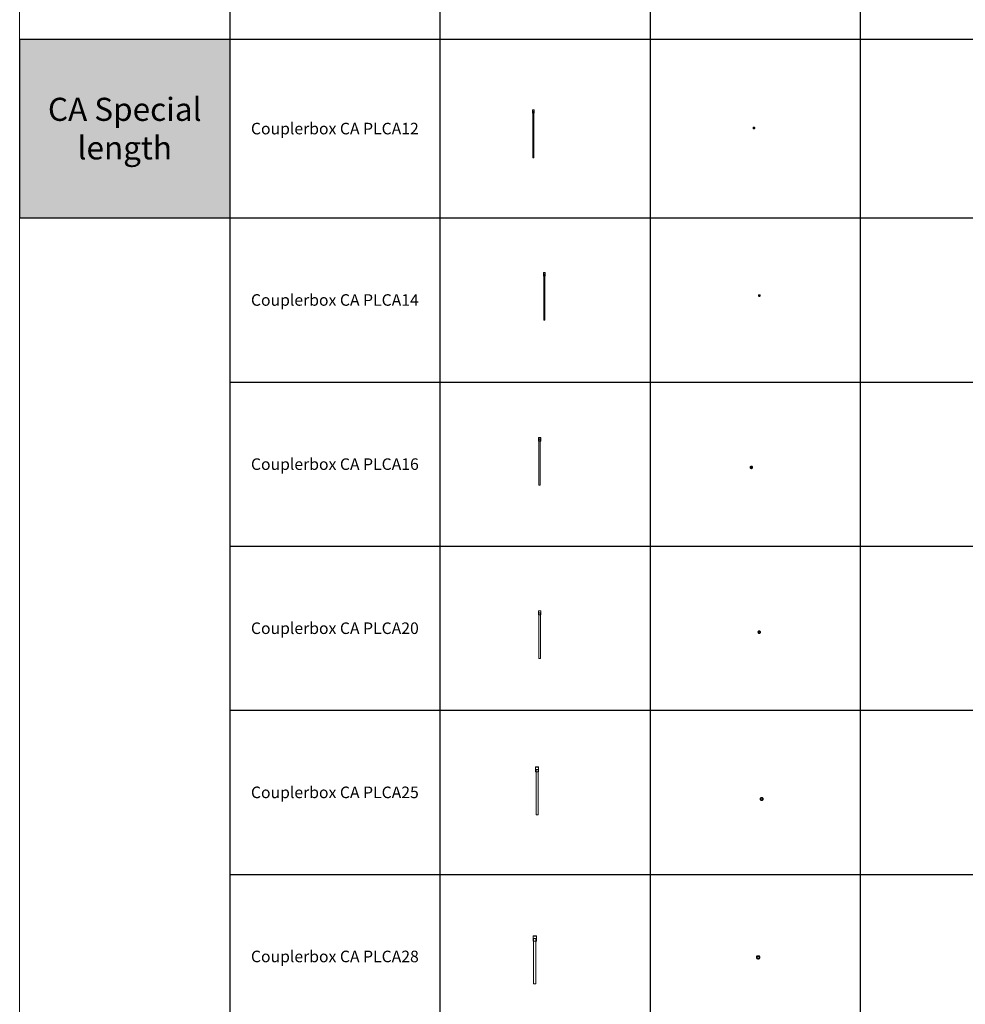
# Model space of a CAD drawing. Units: millimetres. Extents: x 8294 to 32840, y -30793 to 125005.
# Drawn here: x 8294 to 20567, y 88874 to 101656 of the extents above; entities that cross this region are included whole.
import ezdxf

# ---------------------------------------------------------------- set-up
doc = ezdxf.new("R2010")
doc.units = ezdxf.units.MM
doc.layers.add('PLAKA', color=5, linetype='Continuous', lineweight=18)
doc.styles.get("Standard").update_dxf_attribs({"font": 'arial.ttf'})

# ---------------------------------------------------------------- blocks, each defined once
blk = doc.blocks.new('*T1')
at = {"color": 0, "linetype": 'ByBlock', "lineweight": -2, "transparency": 16777216}
for p, q in [((2727, 0), (24545, 0)), ((2727, 0), (2727, -96796)), ((24545, 0), (24545, -96796)), ((2727, -3012), (24545, -3012)), ((5455, -3012), (5455, -96796)), ((8182, -3012), (8182, -96796)), ((10909, -3012), (10909, -96796)), ((13636, -3012), (13636, -96796)), ((16364, -3012), (16364, -96796)), ((19091, -3012), (19091, -96796)), ((21818, -3012), (21818, -96796)), ((0, -4215), (24545, -4215)), ((0, -4215), (0, -7446)), ((0, -7446), (24545, -7446)), ((2727, -10677), (24545, -10677)), ((2727, -13909), (24545, -13909)), ((2727, -17140), (24545, -17140)), ((2727, -20371), (24545, -20371)), ((0, -23603), (24545, -23603)), ((0, -23603), (0, -25923)), ((0, -25923), (24545, -25923)), ((2727, -28054), (24545, -28054)), ((2727, -30184), (24545, -30184)), ((2727, -32315), (24545, -32315)), ((2727, -34445), (24545, -34445)), ((2727, -36576), (24545, -36576)), ((2727, -38706), (24545, -38706)), ((0, -40837), (0, -42967)), ((2727, -40837), (24545, -40837)), ((0, -42967), (24545, -42967)), ((2727, -45098), (24545, -45098)), ((2727, -47228), (24545, -47228)), ((2727, -49359), (24545, -49359)), ((2727, -51489), (24545, -51489)), ((2727, -53620), (24545, -53620)), ((0, -55750), (0, -57881)), ((2727, -55750), (24545, -55750)), ((2727, -57881), (24545, -57881)), ((2727, -60011), (24545, -60011)), ((2727, -62142), (24545, -62142)), ((2727, -64272), (24545, -64272)), ((2727, -66403), (24545, -66403)), ((0, -68533), (0, -70664)), ((2727, -68533), (24545, -68533)), ((2727, -70664), (24545, -70664)), ((2727, -72794), (24545, -72794)), ((2727, -74925), (24545, -74925)), ((2727, -77055), (24545, -77055)), ((2727, -79186), (24545, -79186)), ((0, -81316), (0, -83447)), ((2727, -81316), (24545, -81316)), ((0, -83447), (24545, -83447)), ((2727, -85577), (24545, -85577)), ((2727, -87708), (24545, -87708)), ((2727, -89838), (24545, -89838)), ((2727, -92268), (24545, -92268)), ((2727, -96796), (24545, -96796)), ((0, -98926), (24545, -98926)), ((0, -98926), (0, -101057)), ((2727, -98926), (2727, -155798)), ((5455, -98926), (5455, -154595)), ((8182, -98926), (8182, -154595)), ((10909, -98926), (10909, -154595)), ((13636, -98926), (13636, -154595)), ((16364, -98926), (16364, -154595)), ((19091, -98926), (19091, -154595)), ((21818, -98926), (21818, -154595)), ((24545, -98926), (24545, -155798)), ((0, -101057), (24545, -101057)), ((2727, -103187), (24545, -103187)), ((2727, -105318), (24545, -105318)), ((2727, -107448), (24545, -107448)), ((2727, -109579), (24545, -109579)), ((2727, -111709), (24545, -111709)), ((2727, -113840), (24545, -113840)), ((2727, -115970), (24545, -115970)), ((2727, -118101), (24545, -118101)), ((2727, -120231), (24545, -120231)), ((2727, -122362), (24545, -122362)), ((2727, -124492), (24545, -124492)), ((2727, -126623), (24545, -126623)), ((2727, -128753), (24545, -128753)), ((2727, -130884), (24545, -130884)), ((2727, -133014), (24545, -133014)), ((2727, -135145), (24545, -135145)), ((2727, -137275), (24545, -137275)), ((2727, -139406), (24545, -139406)), ((2727, -141536), (24545, -141536)), ((2727, -143667), (24545, -143667)), ((2727, -145797), (24545, -145797)), ((2727, -147928), (24545, -147928)), ((2727, -150058), (24545, -150058)), ((0, -152189), (24545, -152189)), ((0, -152189), (0, -155798)), ((0, -153392), (24545, -153392)), ((0, -154595), (24545, -154595)), ((0, -155798), (24545, -155798))]:
    blk.add_line(p, q, dxfattribs=at)
at = {"color": 169, "transparency": 16777216}
for points in [[(2727, 0), (2727, -3012), (24545, 0), (24545, -3012)], [(0, -4215), (0, -7446), (2727, -4215), (2727, -7446)], [(0, -23603), (0, -25923), (2727, -23603), (2727, -25923)], [(0, -40837), (0, -42967), (2727, -40837), (2727, -42967)], [(0, -55750), (0, -57881), (2727, -55750), (2727, -57881)], [(0, -68533), (0, -70664), (2727, -68533), (2727, -70664)], [(0, -81316), (0, -83447), (2727, -81316), (2727, -83447)], [(0, -98926), (0, -101057), (2727, -98926), (2727, -101057)], [(0, -154595), (0, -155798), (2727, -154595), (2727, -155798)], [(2727, -154595), (2727, -155798), (24545, -154595), (24545, -155798)]]:
    blk.add_solid(points, dxfattribs=at)
at = {"layer": 'Defpoints', "color": 8, "linetype": 'ByBlock', "lineweight": 0, "transparency": 16777216}
for p, q in [((0, 0), (2727, 0)), ((0, 0), (0, -4215)), ((0, -7446), (0, -23603)), ((0, -25923), (0, -40837)), ((0, -40837), (2727, -40837)), ((0, -42967), (0, -55750)), ((0, -55750), (2727, -55750)), ((0, -57881), (2727, -57881)), ((0, -57881), (0, -68533)), ((0, -68533), (2727, -68533)), ((0, -70664), (2727, -70664)), ((0, -70664), (0, -81316)), ((0, -81316), (2727, -81316)), ((0, -83447), (0, -98926)), ((2727, -96796), (2727, -98926)), ((24545, -96796), (24545, -98926)), ((0, -101057), (0, -152189))]:
    blk.add_line(p, q, dxfattribs=at)
at = {"color": 0, "transparency": 16777216, "attachment_point": 5}
for s, insert, char_height, width in [('{\\fArial|b1|i0|c0|p34;PLAKA Couplerbox FAMILY}', (13636, -1506), 700, 21815.18), ('{\\fISOCPEUR|b0|i0|c0|p34;Systems}', (4091, -3613), 200, 2724.27), ('{\\fISOCPEUR|b0|i0|c0|p34;Side view}', (6818, -3613), 200, 2724.27), ('{\\fISOCPEUR|b0|i0|c0|p34;Top view}', (9545, -3613), 200, 2724.27), ('{\\fISOCPEUR|b0|i0|c0|p34;Front view}', (12273, -3613), 200, 2724.27), ('{\\fISOCPEUR|b0|i0|c0|p34;3D}', (15000, -3613), 200, 2724.27), ('{\\fISOCPEUR|b0|i0|c0|p34;Top view with box}', (17727, -3613), 200, 2724.27), ('{\\fISOCPEUR|b0|i0|c0|p34;3D with box}', (20455, -3613), 200, 2724.27), ('{\\fCalibri|b0|i0|c0|p34;Last edited on:}', (23182, -3613), 200, 2724.27), ('{\\fISOCTEUR|b0|i0|c0|p49;CA for multibox}', (1364, -5830), 300, 2724.27), ('{\\fISOCTEUR|b0|i0|c0|p49;\\C256;\\c16777215;Couplerbox CA PLCA12060}', (4091, -5830), 150, 2724.27), ('{\\fCalibri|b0|i0|c0|p34;July 2019}', (23182, -5830), 150, 2724.27), ('{\\fISOCTEUR|b0|i0|c0|p49;\\C256;\\c16777215;Couplerbox CA PLCA16080}', (4091, -9062), 150, 2724.27), ('{\\fCalibri|b0|i0|c0|p34;July 2019}', (23182, -9062), 150, 2724.27), ('{\\fISOCTEUR|b0|i0|c0|p49;\\C256;\\c16777215;Couplerbox CA PLCA20100}', (4091, -12293), 150, 2724.27), ('{\\fCalibri|b0|i0|c0|p34;July 2019}', (23182, -12293), 150, 2724.27), ('{\\fISOCTEUR|b0|i0|c0|p49;\\C256;\\c16777215;Couplerbox CA PLCA25125}', (4091, -15524), 150, 2724.27), ('{\\fCalibri|b0|i0|c0|p34;July 2019}', (23182, -15524), 150, 2724.27), ('{\\fISOCTEUR|b0|i0|c0|p49;\\C256;\\c16777215;Couplerbox CA PLCA32200}', (4091, -18756), 150, 2724.27), ('{\\fCalibri|b0|i0|c0|p34;July 2019}', (23182, -18756), 150, 2724.27), ('{\\fISOCTEUR|b0|i0|c0|p49;\\C256;\\c16777215;Couplerbox CA PLCA40400}', (4091, -21987), 150, 2724.27), ('{\\fCalibri|b0|i0|c0|p34;July 2019}', (23182, -21987), 150, 2724.27), ('{\\fISOCTEUR|b0|i0|c0|p49;CA Special length}', (1364, -24763), 300, 2724.27), ('{\\fISOCTEUR|b0|i0|c0|p49;\\C256;\\c16777215;Couplerbox CA PLCA12}', (4091, -24763), 150, 2724.27), ('{\\fCalibri|b0|i0|c0|p34;July 2019}', (23182, -24763), 150, 2724.27), ('{\\fISOCTEUR|b0|i0|c0|p49;\\C256;\\c16777215;Couplerbox CA PLCA14}', (4091, -26988), 150, 2724.27), ('{\\fCalibri|b0|i0|c0|p34;July 2019}', (23182, -26988), 150, 2724.27), ('{\\fISOCTEUR|b0|i0|c0|p49;\\C256;\\c16777215;Couplerbox CA PLCA16}', (4091, -29119), 150, 2724.27), ('{\\fCalibri|b0|i0|c0|p34;July 2019}', (23182, -29119), 150, 2724.27), ('{\\fISOCTEUR|b0|i0|c0|p49;\\C256;\\c16777215;Couplerbox CA PLCA20}', (4091, -31249), 150, 2724.27), ('{\\fCalibri|b0|i0|c0|p34;July 2019}', (23182, -31249), 150, 2724.27), ('{\\fISOCTEUR|b0|i0|c0|p49;\\C256;\\c16777215;Couplerbox CA PLCA25}', (4091, -33380), 150, 2724.27), ('{\\fCalibri|b0|i0|c0|p34;July 2019}', (23182, -33380), 150, 2724.27), ('{\\fISOCTEUR|b0|i0|c0|p49;\\C256;\\c16777215;Couplerbox CA PLCA28}', (4091, -35510), 150, 2724.27), ('{\\fCalibri|b0|i0|c0|p34;July 2019}', (23182, -35510), 150, 2724.27), ('{\\fISOCTEUR|b0|i0|c0|p49;\\C256;\\c16777215;Couplerbox CA PLCA32}', (4091, -37641), 150, 2724.27), ('{\\fCalibri|b0|i0|c0|p34;July 2019}', (23182, -37641), 150, 2724.27), ('{\\fISOCTEUR|b0|i0|c0|p49;\\C256;\\c16777215;Couplerbox CA PLCA40}', (4091, -39771), 150, 2724.27), ('{\\fCalibri|b0|i0|c0|p34;July 2019}', (23182, -39771), 150, 2724.27), ('{\\fISOCTEUR|b0|i0|c0|p49;CAC Standard}', (1364, -41902), 300, 2724.27), ('{\\fISOCTEUR|b0|i0|c0|p49;\\C256;\\c16777215;Couplerbox CAC PLCAC12}', (4091, -41902), 150, 2724.27), ('{\\fCalibri|b0|i0|c0|p34;July 2019}', (23182, -41902), 150, 2724.27), ('{\\fISOCTEUR|b0|i0|c0|p49;\\C256;\\c16777215;Couplerbox CAC PLCAC14}', (4091, -44032), 150, 2724.27), ('{\\fCalibri|b0|i0|c0|p34;July 2019}', (23182, -44032), 150, 2724.27), ('{\\fISOCTEUR|b0|i0|c0|p49;\\C256;\\c16777215;Couplerbox CAC PLCAC16}', (4091, -46163), 150, 2724.27), ('{\\fCalibri|b0|i0|c0|p34;July 2019}', (23182, -46163), 150, 2724.27), ('{\\fISOCTEUR|b0|i0|c0|p49;\\C256;\\c16777215;Couplerbox CAC PLCAC20}', (4091, -48293), 150, 2724.27), ('{\\fCalibri|b0|i0|c0|p34;July 2019}', (23182, -48293), 150, 2724.27), ('{\\fISOCTEUR|b0|i0|c0|p49;\\C256;\\c16777215;Couplerbox CAC PLCAC25}', (4091, -50424), 150, 2724.27), ('{\\fCalibri|b0|i0|c0|p34;July 2019}', (23182, -50424), 150, 2724.27), ('{\\fISOCTEUR|b0|i0|c0|p49;\\C256;\\c16777215;Couplerbox CAC PLCAC32}', (4091, -52554), 150, 2724.27), ('{\\fCalibri|b0|i0|c0|p34;July 2019}', (23182, -52554), 150, 2724.27), ('{\\fISOCTEUR|b0|i0|c0|p49;\\C256;\\c16777215;Couplerbox CAC PLCAC40}', (4091, -54685), 150, 2724.27), ('{\\fCalibri|b0|i0|c0|p34;July 2019}', (23182, -54685), 150, 2724.27), ('{\\fISOCTEUR|b0|i0|c0|p49;CAF}', (1364, -56815), 450, 2724.27), ('{\\fISOCTEUR|b0|i0|c0|p49;\\C256;\\c16777215;Couplerbox CAF PLCAF12}', (4091, -56815), 150, 2724.27), ('{\\fCalibri|b0|i0|c0|p34;July 2019}', (23182, -56815), 150, 2724.27), ('{\\fISOCTEUR|b0|i0|c0|p49;\\C256;\\c16777215;Couplerbox CAF PLCAF16}', (4091, -58946), 150, 2724.27), ('{\\fCalibri|b0|i0|c0|p34;July 2019}', (23182, -58946), 150, 2724.27), ('{\\fISOCTEUR|b0|i0|c0|p49;\\C256;\\c16777215;Couplerbox CAF PLCAF20}', (4091, -61077), 150, 2724.27), ('{\\fCalibri|b0|i0|c0|p34;July 2019}', (23182, -61077), 150, 2724.27), ('{\\fISOCTEUR|b0|i0|c0|p49;\\C256;\\c16777215;Couplerbox CAF PLCAF25}', (4091, -63207), 150, 2724.27), ('{\\fCalibri|b0|i0|c0|p34;July 2019}', (23182, -63207), 150, 2724.27), ('{\\fISOCTEUR|b0|i0|c0|p49;\\C256;\\c16777215;Couplerbox CAF PLCAF32}', (4091, -65338), 150, 2724.27), ('{\\fCalibri|b0|i0|c0|p34;July 2019}', (23182, -65338), 150, 2724.27), ('{\\fISOCTEUR|b0|i0|c0|p49;\\C256;\\c16777215;Couplerbox CAF PLCAF40}', (4091, -67468), 150, 2724.27), ('{\\fCalibri|b0|i0|c0|p34;July 2019}', (23182, -67468), 150, 2724.27), ('{\\fISOCTEUR|b0|i0|c0|p49;CAM}', (1364, -69599), 450, 2724.27), ('{\\fISOCTEUR|b0|i0|c0|p49;\\C256;\\c16777215;Couplerbox CAM PLCAM12}', (4091, -69599), 150, 2724.27), ('{\\fCalibri|b0|i0|c0|p34;July 2019}', (23182, -69599), 150, 2724.27), ('{\\fISOCTEUR|b0|i0|c0|p49;\\C256;\\c16777215;Couplerbox CAM PLCAM16}', (4091, -71729), 150, 2724.27), ('{\\fCalibri|b0|i0|c0|p34;July 2019}', (23182, -71729), 150, 2724.27), ('{\\fISOCTEUR|b0|i0|c0|p49;\\C256;\\c16777215;Couplerbox CAM PLCAM20}', (4091, -73860), 150, 2724.27), ('{\\fCalibri|b0|i0|c0|p34;July 2019}', (23182, -73860), 150, 2724.27), ('{\\fISOCTEUR|b0|i0|c0|p49;\\C256;\\c16777215;Couplerbox CAM PLCAM25}', (4091, -75990), 150, 2724.27), ('{\\fCalibri|b0|i0|c0|p34;July 2019}', (23182, -75990), 150, 2724.27), ('{\\fISOCTEUR|b0|i0|c0|p49;\\C256;\\c16777215;Couplerbox CAM PLCAM32}', (4091, -78121), 150, 2724.27), ('{\\fCalibri|b0|i0|c0|p34;July 2019}', (23182, -78121), 150, 2724.27), ('{\\fISOCTEUR|b0|i0|c0|p49;\\C256;\\c16777215;Couplerbox CAM PLCAM40}', (4091, -80251), 150, 2724.27), ('{\\fCalibri|b0|i0|c0|p34;July 2019}', (23182, -80251), 150, 2724.27), ('{\\fISOCTEUR|b0|i0|c0|p49;CR}', (1364, -82382), 450, 2724.27), ('{\\fISOCTEUR|b0|i0|c0|p49;\\C256;\\c16777215;Couplerbox CR PLCR12060}', (4091, -82382), 150, 2724.27), ('{\\fCalibri|b0|i0|c0|p34;July 2019}', (23182, -82382), 150, 2724.27), ('{\\fISOCTEUR|b0|i0|c0|p49;\\C256;\\c16777215;Couplerbox CR PLCR16080}', (4091, -84512), 150, 2724.27), ('{\\fCalibri|b0|i0|c0|p34;July 2019}', (23182, -84512), 150, 2724.27), ('{\\fISOCTEUR|b0|i0|c0|p49;\\C256;\\c16777215;Couplerbox CR PLCR20100}', (4091, -86643), 150, 2724.27), ('{\\fCalibri|b0|i0|c0|p34;July 2019}', (23182, -86643), 150, 2724.27), ('{\\fISOCTEUR|b0|i0|c0|p49;\\C256;\\c16777215;Couplerbox CR PLCR25125}', (4091, -88773), 150, 2724.27), ('{\\fCalibri|b0|i0|c0|p34;July 2019}', (23182, -88773), 150, 2724.27), ('{\\fISOCTEUR|b0|i0|c0|p49;\\C256;\\c16777215;Couplerbox CR PLCR32200}', (4091, -91053), 150, 2724.27), ('{\\fCalibri|b0|i0|c0|p34;July 2019}', (23182, -91053), 150, 2724.27), ('{\\fISOCTEUR|b0|i0|c0|p49;\\C256;\\c16777215;Couplerbox CR PLCR40400}', (4091, -94532), 150, 2724.27), ('{\\fCalibri|b0|i0|c0|p34;July 2019}', (23182, -94532), 150, 2724.27), ('{\\fISOCTEUR|b0|i0|c0|p49;Multibox}', (1364, -99992), 300, 2724.27), ('{\\fISOCTEUR|b0|i0|c0|p49;\\C256;\\c16777215;Couplerbox PLCBOX12-100}', (4091, -99992), 150, 2724.27), ('{\\fCalibri|b0|i0|c0|p34;July 2019}', (23182, -99992), 150, 2724.27), ('{\\fISOCTEUR|b0|i0|c0|p49;\\C256;\\c16777215;Couplerbox PLCBOX12-150}', (4091, -102122), 150, 2724.27), ('{\\fCalibri|b0|i0|c0|p34;July 2019}', (23182, -102122), 150, 2724.27), ('{\\fISOCTEUR|b0|i0|c0|p49;\\C256;\\c16777215;Couplerbox PLCBOX12-200}', (4091, -104253), 150, 2724.27), ('{\\fCalibri|b0|i0|c0|p34;July 2019}', (23182, -104253), 150, 2724.27), ('{\\fISOCTEUR|b0|i0|c0|p49;\\C256;\\c16777215;Couplerbox PLCBOX12-240}', (4091, -106383), 150, 2724.27), ('{\\fCalibri|b0|i0|c0|p34;July 2019}', (23182, -106383), 150, 2724.27), ('{\\fISOCTEUR|b0|i0|c0|p49;\\C256;\\c16777215;Couplerbox PLCBOX12-300}', (4091, -108514), 150, 2724.27), ('{\\fCalibri|b0|i0|c0|p34;July 2019}', (23182, -108514), 150, 2724.27), ('{\\fISOCTEUR|b0|i0|c0|p49;\\C256;\\c16777215;Couplerbox PLCBOX16-100}', (4091, -110644), 150, 2724.27), ('{\\fCalibri|b0|i0|c0|p34;July 2019}', (23182, -110644), 150, 2724.27), ('{\\fISOCTEUR|b0|i0|c0|p49;\\C256;\\c16777215;Couplerbox PLCBOX16-150}', (4091, -112775), 150, 2724.27), ('{\\fCalibri|b0|i0|c0|p34;July 2019}', (23182, -112775), 150, 2724.27), ('{\\fISOCTEUR|b0|i0|c0|p49;\\C256;\\c16777215;Couplerbox PLCBOX16-200}', (4091, -114905), 150, 2724.27), ('{\\fCalibri|b0|i0|c0|p34;July 2019}', (23182, -114905), 150, 2724.27), ('{\\fISOCTEUR|b0|i0|c0|p49;\\C256;\\c16777215;Couplerbox PLCBOX16-240}', (4091, -117036), 150, 2724.27), ('{\\fCalibri|b0|i0|c0|p34;July 2019}', (23182, -117036), 150, 2724.27), ('{\\fISOCTEUR|b0|i0|c0|p49;\\C256;\\c16777215;Couplerbox PLCBOX16-300}', (4091, -119166), 150, 2724.27), ('{\\fCalibri|b0|i0|c0|p34;July 2019}', (23182, -119166), 150, 2724.27), ('{\\fISOCTEUR|b0|i0|c0|p49;\\C256;\\c16777215;Couplerbox PLCBOX25-100}', (4091, -121297), 150, 2724.27), ('{\\fCalibri|b0|i0|c0|p34;July 2019}', (23182, -121297), 150, 2724.27), ('{\\fISOCTEUR|b0|i0|c0|p49;\\C256;\\c16777215;Couplerbox PLCBOX25-150}', (4091, -123427), 150, 2724.27), ('{\\fCalibri|b0|i0|c0|p34;July 2019}', (23182, -123427), 150, 2724.27), ('{\\fISOCTEUR|b0|i0|c0|p49;\\C256;\\c16777215;Couplerbox PLCBOX25-200}', (4091, -125558), 150, 2724.27), ('{\\fCalibri|b0|i0|c0|p34;July 2019}', (23182, -125558), 150, 2724.27), ('{\\fISOCTEUR|b0|i0|c0|p49;\\C256;\\c16777215;Couplerbox PLCBOX25-240}', (4091, -127688), 150, 2724.27), ('{\\fCalibri|b0|i0|c0|p34;July 2019}', (23182, -127688), 150, 2724.27), ('{\\fISOCTEUR|b0|i0|c0|p49;\\C256;\\c16777215;Couplerbox PLCBOX25-300}', (4091, -129819), 150, 2724.27), ('{\\fCalibri|b0|i0|c0|p34;July 2019}', (23182, -129819), 150, 2724.27), ('{\\fISOCTEUR|b0|i0|c0|p49;\\C256;\\c16777215;Couplerbox PLCBOX32-100}', (4091, -131949), 150, 2724.27), ('{\\fCalibri|b0|i0|c0|p34;July 2019}', (23182, -131949), 150, 2724.27), ('{\\fISOCTEUR|b0|i0|c0|p49;\\C256;\\c16777215;Couplerbox PLCBOX32-150}', (4091, -134080), 150, 2724.27), ('{\\fCalibri|b0|i0|c0|p34;July 2019}', (23182, -134080), 150, 2724.27), ('{\\fISOCTEUR|b0|i0|c0|p49;\\C256;\\c16777215;Couplerbox PLCBOX32-200}', (4091, -136210), 150, 2724.27), ('{\\fCalibri|b0|i0|c0|p34;July 2019}', (23182, -136210), 150, 2724.27), ('{\\fISOCTEUR|b0|i0|c0|p49;\\C256;\\c16777215;Couplerbox PLCBOX32-240}', (4091, -138341), 150, 2724.27), ('{\\fCalibri|b0|i0|c0|p34;July 2019}', (23182, -138341), 150, 2724.27), ('{\\fISOCTEUR|b0|i0|c0|p49;\\C256;\\c16777215;Couplerbox PLCBOX32-300}', (4091, -140471), 150, 2724.27), ('{\\fCalibri|b0|i0|c0|p34;July 2019}', (23182, -140471), 150, 2724.27), ('{\\fISOCTEUR|b0|i0|c0|p49;\\C256;\\c16777215;Couplerbox PLCBOX40-100}', (4091, -142602), 150, 2724.27), ('{\\fCalibri|b0|i0|c0|p34;July 2019}', (23182, -142602), 150, 2724.27), ('{\\fISOCTEUR|b0|i0|c0|p49;\\C256;\\c16777215;Couplerbox PLCBOX40-150}', (4091, -144732), 150, 2724.27), ('{\\fCalibri|b0|i0|c0|p34;July 2019}', (23182, -144732), 150, 2724.27), ('{\\fISOCTEUR|b0|i0|c0|p49;\\C256;\\c16777215;Couplerbox PLCBOX40-200}', (4091, -146863), 150, 2724.27), ('{\\fCalibri|b0|i0|c0|p34;July 2019}', (23182, -146863), 150, 2724.27), ('{\\fISOCTEUR|b0|i0|c0|p49;\\C256;\\c16777215;Couplerbox PLCBOX40-240}', (4091, -148993), 150, 2724.27), ('{\\fCalibri|b0|i0|c0|p34;July 2019}', (23182, -148993), 150, 2724.27), ('{\\fISOCTEUR|b0|i0|c0|p49;\\C256;\\c16777215;Couplerbox PLCBOX40-300}', (4091, -151124), 150, 2724.27), ('{\\fCalibri|b0|i0|c0|p34;July 2019}', (23182, -151124), 150, 2724.27), ('For more info visit www.plakagroup.com', (13636, -155196), 450, 21815.18)]:
    blk.add_mtext(s, dxfattribs=dict(at, insert=insert, char_height=char_height, width=width))
blk = doc.blocks.new('Couplerbox CA special length - PLCA12-303259-side view 1')
at = {"layer": 'PLAKA'}
for p, q in [((-62, 0), (-62, -43)), ((-62, 0), (-40, 0)), ((-40, 0), (-62, 0)), ((-62, -43), (-40, -43)), ((-40, -43), (-62, -43)), ((-57, 0), (-57, -4)), ((-45, 0), (-57, 0)), ((-57, 0), (-45, 0)), ((-57, -4), (-45, -4)), ((-45, -4), (-57, -4)), ((-57, -21), (-57, -620)), ((-57, -21), (-45, -21)), ((-45, -21), (-57, -21)), ((-45, -4), (-45, 0)), ((-45, -620), (-45, -21)), ((-40, -43), (-40, 0)), ((-57, -620), (-45, -620)), ((-45, -620), (-57, -620))]:
    blk.add_line(p, q, dxfattribs=at)
blk = doc.blocks.new('Couplerbox CA special length - PLCA12-303259-Top view')
at = {"layer": 'PLAKA'}
for points in [[(-525, -62, 0), (-528, -62, 0), (-531, -60, 0), (-533, -59, 0), (-535, -56, 0), (-536, -54, 0), (-536, -51, 0), (-536, -48, 0), (-535, -45, 0), (-533, -43, 0), (-531, -41, 0), (-528, -40, 0), (-525, -40, 0)], [(-525, -40, 0), (-528, -40, 0), (-531, -41, 0), (-533, -43, 0), (-535, -45, 0), (-536, -48, 0), (-536, -51, 0), (-536, -54, 0), (-535, -56, 0), (-533, -59, 0), (-531, -60, 0), (-528, -62, 0), (-525, -62, 0)], [(-525, -57, 0), (-526, -57, 0), (-528, -56, 0), (-529, -55, 0), (-530, -54, 0), (-531, -53, 0), (-531, -51, 0), (-531, -49, 0), (-530, -48, 0), (-529, -47, 0), (-528, -46, 0), (-526, -45, 0), (-525, -45, 0)], [(-525, -45, 0), (-526, -45, 0), (-528, -46, 0), (-529, -47, 0), (-530, -48, 0), (-531, -49, 0), (-531, -51, 0), (-531, -53, 0), (-530, -54, 0), (-529, -55, 0), (-528, -56, 0), (-526, -57, 0), (-525, -57, 0)], [(-525, -57, 0), (-526, -57, 0), (-528, -56, 0), (-529, -55, 0), (-530, -54, 0), (-531, -53, 0), (-531, -51, 0), (-531, -49, 0), (-530, -48, 0), (-529, -47, 0), (-528, -46, 0), (-526, -45, 0), (-525, -45, 0)], [(-525, -45, 0), (-526, -45, 0), (-528, -46, 0), (-529, -47, 0), (-530, -48, 0), (-531, -49, 0), (-531, -51, 0), (-531, -53, 0), (-530, -54, 0), (-529, -55, 0), (-528, -56, 0), (-526, -57, 0), (-525, -57, 0)], [(-525, -40, 0), (-522, -40, 0), (-520, -41, 0), (-517, -43, 0), (-515, -45, 0), (-514, -48, 0), (-514, -51, 0), (-514, -54, 0), (-515, -56, 0), (-517, -59, 0), (-520, -60, 0), (-522, -62, 0), (-525, -62, 0)], [(-525, -62, 0), (-522, -62, 0), (-520, -60, 0), (-517, -59, 0), (-515, -56, 0), (-514, -54, 0), (-514, -51, 0), (-514, -48, 0), (-515, -45, 0), (-517, -43, 0), (-520, -41, 0), (-522, -40, 0), (-525, -40, 0)], [(-525, -45, 0), (-523, -45, 0), (-522, -46, 0), (-521, -47, 0), (-520, -48, 0), (-519, -49, 0), (-519, -51, 0), (-519, -53, 0), (-520, -54, 0), (-521, -55, 0), (-522, -56, 0), (-523, -57, 0), (-525, -57, 0)], [(-525, -57, 0), (-523, -57, 0), (-522, -56, 0), (-521, -55, 0), (-520, -54, 0), (-519, -53, 0), (-519, -51, 0), (-519, -49, 0), (-520, -48, 0), (-521, -47, 0), (-522, -46, 0), (-523, -45, 0), (-525, -45, 0)], [(-525, -45, 0), (-523, -45, 0), (-522, -46, 0), (-521, -47, 0), (-520, -48, 0), (-519, -49, 0), (-519, -51, 0), (-519, -53, 0), (-520, -54, 0), (-521, -55, 0), (-522, -56, 0), (-523, -57, 0), (-525, -57, 0)], [(-525, -57, 0), (-523, -57, 0), (-522, -56, 0), (-521, -55, 0), (-520, -54, 0), (-519, -53, 0), (-519, -51, 0), (-519, -49, 0), (-520, -48, 0), (-521, -47, 0), (-522, -46, 0), (-523, -45, 0), (-525, -45, 0)]]:
    blk.add_polyline3d(points, dxfattribs=at)
blk = doc.blocks.new('Couplerbox CA special length - PLCA14-303268-side view 1')
at = {"layer": 'PLAKA'}
for p, q in [((-62, 0), (-62, -47)), ((-62, 0), (-40, 0)), ((-40, 0), (-62, 0)), ((-62, -47), (-40, -47)), ((-40, -47), (-62, -47)), ((-58, 0), (-58, -4)), ((-44, 0), (-58, 0)), ((-58, 0), (-44, 0)), ((-58, -4), (-44, -4)), ((-44, -4), (-58, -4)), ((-58, -23), (-58, -620)), ((-58, -23), (-44, -23)), ((-44, -23), (-58, -23)), ((-44, -4), (-44, 0)), ((-44, -620), (-44, -23)), ((-40, -47), (-40, 0)), ((-58, -620), (-44, -620)), ((-44, -620), (-58, -620))]:
    blk.add_line(p, q, dxfattribs=at)
blk = doc.blocks.new('Couplerbox CA special length - PLCA14-303268-Top view')
at = {"layer": 'PLAKA'}
for points in [[(-525, -62, 0), (-528, -62, 0), (-531, -60, 0), (-533, -59, 0), (-535, -56, 0), (-536, -54, 0), (-536, -51, 0), (-536, -48, 0), (-535, -45, 0), (-533, -43, 0), (-531, -41, 0), (-528, -40, 0), (-525, -40, 0)], [(-525, -40, 0), (-528, -40, 0), (-531, -41, 0), (-533, -43, 0), (-535, -45, 0), (-536, -48, 0), (-536, -51, 0), (-536, -54, 0), (-535, -56, 0), (-533, -59, 0), (-531, -60, 0), (-528, -62, 0), (-525, -62, 0)], [(-525, -58, 0), (-527, -58, 0), (-528, -57, 0), (-530, -56, 0), (-531, -54, 0), (-532, -53, 0), (-532, -51, 0), (-532, -49, 0), (-531, -47, 0), (-530, -46, 0), (-528, -45, 0), (-527, -44, 0), (-525, -44, 0)], [(-525, -44, 0), (-527, -44, 0), (-528, -45, 0), (-530, -46, 0), (-531, -47, 0), (-532, -49, 0), (-532, -51, 0), (-532, -53, 0), (-531, -54, 0), (-530, -56, 0), (-528, -57, 0), (-527, -58, 0), (-525, -58, 0)], [(-525, -58, 0), (-527, -58, 0), (-528, -57, 0), (-530, -56, 0), (-531, -54, 0), (-532, -53, 0), (-532, -51, 0), (-532, -49, 0), (-531, -47, 0), (-530, -46, 0), (-528, -45, 0), (-527, -44, 0), (-525, -44, 0)], [(-525, -44, 0), (-527, -44, 0), (-528, -45, 0), (-530, -46, 0), (-531, -47, 0), (-532, -49, 0), (-532, -51, 0), (-532, -53, 0), (-531, -54, 0), (-530, -56, 0), (-528, -57, 0), (-527, -58, 0), (-525, -58, 0)], [(-525, -40, 0), (-522, -40, 0), (-520, -41, 0), (-517, -43, 0), (-515, -45, 0), (-514, -48, 0), (-514, -51, 0), (-514, -54, 0), (-515, -56, 0), (-517, -59, 0), (-520, -60, 0), (-522, -62, 0), (-525, -62, 0)], [(-525, -62, 0), (-522, -62, 0), (-520, -60, 0), (-517, -59, 0), (-515, -56, 0), (-514, -54, 0), (-514, -51, 0), (-514, -48, 0), (-515, -45, 0), (-517, -43, 0), (-520, -41, 0), (-522, -40, 0), (-525, -40, 0)], [(-525, -44, 0), (-523, -44, 0), (-521, -45, 0), (-520, -46, 0), (-519, -47, 0), (-518, -49, 0), (-518, -51, 0), (-518, -53, 0), (-519, -54, 0), (-520, -56, 0), (-521, -57, 0), (-523, -58, 0), (-525, -58, 0)], [(-525, -58, 0), (-523, -58, 0), (-521, -57, 0), (-520, -56, 0), (-519, -54, 0), (-518, -53, 0), (-518, -51, 0), (-518, -49, 0), (-519, -47, 0), (-520, -46, 0), (-521, -45, 0), (-523, -44, 0), (-525, -44, 0)], [(-525, -44, 0), (-523, -44, 0), (-521, -45, 0), (-520, -46, 0), (-519, -47, 0), (-518, -49, 0), (-518, -51, 0), (-518, -53, 0), (-519, -54, 0), (-520, -56, 0), (-521, -57, 0), (-523, -58, 0), (-525, -58, 0)], [(-525, -58, 0), (-523, -58, 0), (-521, -57, 0), (-520, -56, 0), (-519, -54, 0), (-518, -53, 0), (-518, -51, 0), (-518, -49, 0), (-519, -47, 0), (-520, -46, 0), (-521, -45, 0), (-523, -44, 0), (-525, -44, 0)]]:
    blk.add_polyline3d(points, dxfattribs=at)
blk = doc.blocks.new('Couplerbox CA special length - PLCA16-303272-side view 1')
at = {"layer": 'PLAKA'}
for p, q in [((-67, 0), (-67, -47)), ((-67, 0), (-35, 0)), ((-35, 0), (-67, 0)), ((-67, -47), (-35, -47)), ((-35, -47), (-67, -47)), ((-59, 0), (-59, -4)), ((-43, 0), (-59, 0)), ((-59, 0), (-43, 0)), ((-59, -4), (-43, -4)), ((-43, -4), (-59, -4)), ((-59, -23), (-59, -620)), ((-59, -23), (-43, -23)), ((-43, -23), (-59, -23)), ((-43, -4), (-43, 0)), ((-43, -620), (-43, -23)), ((-35, -47), (-35, 0)), ((-59, -620), (-43, -620)), ((-43, -620), (-59, -620))]:
    blk.add_line(p, q, dxfattribs=at)
blk = doc.blocks.new('Couplerbox CA special length - PLCA16-303272-Top view')
at = {"layer": 'PLAKA'}
for points in [[(-525, -67, 0), (-529, -66, 0), (-533, -65, 0), (-536, -62, 0), (-539, -59, 0), (-540, -55, 0), (-541, -51, 0), (-540, -47, 0), (-539, -43, 0), (-536, -40, 0), (-533, -37, 0), (-529, -35, 0), (-525, -35, 0)], [(-525, -35, 0), (-529, -35, 0), (-533, -37, 0), (-536, -40, 0), (-539, -43, 0), (-540, -47, 0), (-541, -51, 0), (-540, -55, 0), (-539, -59, 0), (-536, -62, 0), (-533, -65, 0), (-529, -66, 0), (-525, -67, 0)], [(-525, -59, 0), (-527, -59, 0), (-529, -58, 0), (-531, -57, 0), (-532, -55, 0), (-533, -53, 0), (-533, -51, 0), (-533, -49, 0), (-532, -47, 0), (-531, -45, 0), (-529, -44, 0), (-527, -43, 0), (-525, -43, 0)], [(-525, -43, 0), (-527, -43, 0), (-529, -44, 0), (-531, -45, 0), (-532, -47, 0), (-533, -49, 0), (-533, -51, 0), (-533, -53, 0), (-532, -55, 0), (-531, -57, 0), (-529, -58, 0), (-527, -59, 0), (-525, -59, 0)], [(-525, -59, 0), (-527, -59, 0), (-529, -58, 0), (-531, -57, 0), (-532, -55, 0), (-533, -53, 0), (-533, -51, 0), (-533, -49, 0), (-532, -47, 0), (-531, -45, 0), (-529, -44, 0), (-527, -43, 0), (-525, -43, 0)], [(-525, -43, 0), (-527, -43, 0), (-529, -44, 0), (-531, -45, 0), (-532, -47, 0), (-533, -49, 0), (-533, -51, 0), (-533, -53, 0), (-532, -55, 0), (-531, -57, 0), (-529, -58, 0), (-527, -59, 0), (-525, -59, 0)], [(-525, -35, 0), (-521, -35, 0), (-517, -37, 0), (-514, -40, 0), (-511, -43, 0), (-510, -47, 0), (-509, -51, 0), (-510, -55, 0), (-511, -59, 0), (-514, -62, 0), (-517, -65, 0), (-521, -66, 0), (-525, -67, 0)], [(-525, -67, 0), (-521, -66, 0), (-517, -65, 0), (-514, -62, 0), (-511, -59, 0), (-510, -55, 0), (-509, -51, 0), (-510, -47, 0), (-511, -43, 0), (-514, -40, 0), (-517, -37, 0), (-521, -35, 0), (-525, -35, 0)], [(-525, -43, 0), (-523, -43, 0), (-521, -44, 0), (-519, -45, 0), (-518, -47, 0), (-517, -49, 0), (-517, -51, 0), (-517, -53, 0), (-518, -55, 0), (-519, -57, 0), (-521, -58, 0), (-523, -59, 0), (-525, -59, 0)], [(-525, -59, 0), (-523, -59, 0), (-521, -58, 0), (-519, -57, 0), (-518, -55, 0), (-517, -53, 0), (-517, -51, 0), (-517, -49, 0), (-518, -47, 0), (-519, -45, 0), (-521, -44, 0), (-523, -43, 0), (-525, -43, 0)], [(-525, -43, 0), (-523, -43, 0), (-521, -44, 0), (-519, -45, 0), (-518, -47, 0), (-517, -49, 0), (-517, -51, 0), (-517, -53, 0), (-518, -55, 0), (-519, -57, 0), (-521, -58, 0), (-523, -59, 0), (-525, -59, 0)], [(-525, -59, 0), (-523, -59, 0), (-521, -58, 0), (-519, -57, 0), (-518, -55, 0), (-517, -53, 0), (-517, -51, 0), (-517, -49, 0), (-518, -47, 0), (-519, -45, 0), (-521, -44, 0), (-523, -43, 0), (-525, -43, 0)]]:
    blk.add_polyline3d(points, dxfattribs=at)
blk = doc.blocks.new('Couplerbox CA special length - PLCA20-303282-side view 1')
at = {"layer": 'PLAKA'}
for p, q in [((-67, 0), (-67, -55)), ((-67, 0), (-35, 0)), ((-35, 0), (-67, 0)), ((-67, -55), (-35, -55)), ((-35, -55), (-67, -55)), ((-61, 0), (-61, -1)), ((-41, 0), (-61, 0)), ((-61, 0), (-41, 0)), ((-61, -1), (-41, -1)), ((-41, -1), (-61, -1)), ((-61, -27), (-61, -620)), ((-61, -27), (-41, -27)), ((-41, -27), (-61, -27)), ((-41, -1), (-41, 0)), ((-41, -620), (-41, -27)), ((-35, -55), (-35, 0)), ((-61, -620), (-41, -620)), ((-41, -620), (-61, -620))]:
    blk.add_line(p, q, dxfattribs=at)
blk = doc.blocks.new('Couplerbox CA special length - PLCA20-303282-Top view')
at = {"layer": 'PLAKA'}
for points in [[(-525, -67, 0), (-529, -66, 0), (-533, -65, 0), (-536, -62, 0), (-539, -59, 0), (-540, -55, 0), (-541, -51, 0), (-540, -47, 0), (-539, -43, 0), (-536, -40, 0), (-533, -37, 0), (-529, -35, 0), (-525, -35, 0)], [(-525, -35, 0), (-529, -35, 0), (-533, -37, 0), (-536, -40, 0), (-539, -43, 0), (-540, -47, 0), (-541, -51, 0), (-540, -55, 0), (-539, -59, 0), (-536, -62, 0), (-533, -65, 0), (-529, -66, 0), (-525, -67, 0)], [(-525, -61, 0), (-528, -61, 0), (-530, -60, 0), (-532, -58, 0), (-534, -56, 0), (-535, -54, 0), (-535, -51, 0), (-535, -48, 0), (-534, -46, 0), (-532, -44, 0), (-530, -42, 0), (-528, -41, 0), (-525, -41, 0)], [(-525, -41, 0), (-528, -41, 0), (-530, -42, 0), (-532, -44, 0), (-534, -46, 0), (-535, -48, 0), (-535, -51, 0), (-535, -54, 0), (-534, -56, 0), (-532, -58, 0), (-530, -60, 0), (-528, -61, 0), (-525, -61, 0)], [(-525, -61, 0), (-528, -61, 0), (-530, -60, 0), (-532, -58, 0), (-534, -56, 0), (-535, -54, 0), (-535, -51, 0), (-535, -48, 0), (-534, -46, 0), (-532, -44, 0), (-530, -42, 0), (-528, -41, 0), (-525, -41, 0)], [(-525, -41, 0), (-528, -41, 0), (-530, -42, 0), (-532, -44, 0), (-534, -46, 0), (-535, -48, 0), (-535, -51, 0), (-535, -54, 0), (-534, -56, 0), (-532, -58, 0), (-530, -60, 0), (-528, -61, 0), (-525, -61, 0)], [(-525, -35, 0), (-521, -35, 0), (-517, -37, 0), (-514, -40, 0), (-511, -43, 0), (-510, -47, 0), (-509, -51, 0), (-510, -55, 0), (-511, -59, 0), (-514, -62, 0), (-517, -65, 0), (-521, -66, 0), (-525, -67, 0)], [(-525, -67, 0), (-521, -66, 0), (-517, -65, 0), (-514, -62, 0), (-511, -59, 0), (-510, -55, 0), (-509, -51, 0), (-510, -47, 0), (-511, -43, 0), (-514, -40, 0), (-517, -37, 0), (-521, -35, 0), (-525, -35, 0)], [(-525, -41, 0), (-522, -41, 0), (-520, -42, 0), (-518, -44, 0), (-516, -46, 0), (-515, -48, 0), (-515, -51, 0), (-515, -54, 0), (-516, -56, 0), (-518, -58, 0), (-520, -60, 0), (-522, -61, 0), (-525, -61, 0)], [(-525, -61, 0), (-522, -61, 0), (-520, -60, 0), (-518, -58, 0), (-516, -56, 0), (-515, -54, 0), (-515, -51, 0), (-515, -48, 0), (-516, -46, 0), (-518, -44, 0), (-520, -42, 0), (-522, -41, 0), (-525, -41, 0)], [(-525, -41, 0), (-522, -41, 0), (-520, -42, 0), (-518, -44, 0), (-516, -46, 0), (-515, -48, 0), (-515, -51, 0), (-515, -54, 0), (-516, -56, 0), (-518, -58, 0), (-520, -60, 0), (-522, -61, 0), (-525, -61, 0)], [(-525, -61, 0), (-522, -61, 0), (-520, -60, 0), (-518, -58, 0), (-516, -56, 0), (-515, -54, 0), (-515, -51, 0), (-515, -48, 0), (-516, -46, 0), (-518, -44, 0), (-520, -42, 0), (-522, -41, 0), (-525, -41, 0)]]:
    blk.add_polyline3d(points, dxfattribs=at)
blk = doc.blocks.new('Couplerbox CA special length - PLCA25-303286-side view 1')
at = {"layer": 'PLAKA'}
for p, q in [((-71, 0), (-71, -64)), ((-71, 0), (-31, 0)), ((-31, 0), (-71, 0)), ((-71, -64), (-31, -64)), ((-31, -64), (-71, -64)), ((-63, 0), (-63, -4)), ((-38, 0), (-63, 0)), ((-63, 0), (-38, 0)), ((-63, -4), (-38, -4)), ((-38, -4), (-63, -4)), ((-63, -32), (-63, -620)), ((-63, -32), (-38, -32)), ((-38, -32), (-63, -32)), ((-38, -4), (-38, 0)), ((-38, -620), (-38, -32)), ((-31, -64), (-31, 0)), ((-63, -620), (-38, -620)), ((-38, -620), (-63, -620))]:
    blk.add_line(p, q, dxfattribs=at)
blk = doc.blocks.new('Couplerbox CA special length - PLCA25-303286-Top view')
at = {"layer": 'PLAKA'}
for points in [[(-525, -71, 0), (-530, -70, 0), (-535, -68, 0), (-539, -65, 0), (-542, -61, 0), (-544, -56, 0), (-545, -51, 0), (-544, -46, 0), (-542, -41, 0), (-539, -37, 0), (-535, -34, 0), (-530, -32, 0), (-525, -31, 0)], [(-525, -31, 0), (-530, -32, 0), (-535, -34, 0), (-539, -37, 0), (-542, -41, 0), (-544, -46, 0), (-545, -51, 0), (-544, -56, 0), (-542, -61, 0), (-539, -65, 0), (-535, -68, 0), (-530, -70, 0), (-525, -71, 0)], [(-525, -63, 0), (-528, -63, 0), (-531, -62, 0), (-534, -60, 0), (-536, -57, 0), (-537, -54, 0), (-537, -51, 0), (-537, -48, 0), (-536, -45, 0), (-534, -42, 0), (-531, -40, 0), (-528, -39, 0), (-525, -38, 0)], [(-525, -38, 0), (-528, -39, 0), (-531, -40, 0), (-534, -42, 0), (-536, -45, 0), (-537, -48, 0), (-537, -51, 0), (-537, -54, 0), (-536, -57, 0), (-534, -60, 0), (-531, -62, 0), (-528, -63, 0), (-525, -63, 0)], [(-525, -63, 0), (-528, -63, 0), (-531, -62, 0), (-534, -60, 0), (-536, -57, 0), (-537, -54, 0), (-537, -51, 0), (-537, -48, 0), (-536, -45, 0), (-534, -42, 0), (-531, -40, 0), (-528, -39, 0), (-525, -38, 0)], [(-525, -38, 0), (-528, -39, 0), (-531, -40, 0), (-534, -42, 0), (-536, -45, 0), (-537, -48, 0), (-537, -51, 0), (-537, -54, 0), (-536, -57, 0), (-534, -60, 0), (-531, -62, 0), (-528, -63, 0), (-525, -63, 0)], [(-525, -31, 0), (-520, -32, 0), (-515, -34, 0), (-511, -37, 0), (-508, -41, 0), (-506, -46, 0), (-505, -51, 0), (-506, -56, 0), (-508, -61, 0), (-511, -65, 0), (-515, -68, 0), (-520, -70, 0), (-525, -71, 0)], [(-525, -71, 0), (-520, -70, 0), (-515, -68, 0), (-511, -65, 0), (-508, -61, 0), (-506, -56, 0), (-505, -51, 0), (-506, -46, 0), (-508, -41, 0), (-511, -37, 0), (-515, -34, 0), (-520, -32, 0), (-525, -31, 0)], [(-525, -38, 0), (-522, -39, 0), (-519, -40, 0), (-516, -42, 0), (-514, -45, 0), (-513, -48, 0), (-512, -51, 0), (-513, -54, 0), (-514, -57, 0), (-516, -60, 0), (-519, -62, 0), (-522, -63, 0), (-525, -63, 0)], [(-525, -63, 0), (-522, -63, 0), (-519, -62, 0), (-516, -60, 0), (-514, -57, 0), (-513, -54, 0), (-512, -51, 0), (-513, -48, 0), (-514, -45, 0), (-516, -42, 0), (-519, -40, 0), (-522, -39, 0), (-525, -38, 0)], [(-525, -38, 0), (-522, -39, 0), (-519, -40, 0), (-516, -42, 0), (-514, -45, 0), (-513, -48, 0), (-512, -51, 0), (-513, -54, 0), (-514, -57, 0), (-516, -60, 0), (-519, -62, 0), (-522, -63, 0), (-525, -63, 0)], [(-525, -63, 0), (-522, -63, 0), (-519, -62, 0), (-516, -60, 0), (-514, -57, 0), (-513, -54, 0), (-512, -51, 0), (-513, -48, 0), (-514, -45, 0), (-516, -42, 0), (-519, -40, 0), (-522, -39, 0), (-525, -38, 0)]]:
    blk.add_polyline3d(points, dxfattribs=at)
blk = doc.blocks.new('Couplerbox CA special length - PLCA28-303296-side view 1')
at = {"layer": 'PLAKA'}
for p, q in [((-73, 0), (-73, -69)), ((-73, 0), (-28, 0)), ((-28, 0), (-73, 0)), ((-73, -69), (-28, -69)), ((-28, -69), (-73, -69)), ((-65, 0), (-65, -4)), ((-37, 0), (-65, 0)), ((-65, 0), (-37, 0)), ((-65, -4), (-37, -4)), ((-37, -4), (-65, -4)), ((-65, -34), (-65, -620)), ((-65, -34), (-37, -34)), ((-37, -34), (-65, -34)), ((-37, -4), (-37, 0)), ((-37, -620), (-37, -34)), ((-28, -69), (-28, 0)), ((-65, -620), (-37, -620)), ((-37, -620), (-65, -620))]:
    blk.add_line(p, q, dxfattribs=at)
blk = doc.blocks.new('Couplerbox CA special length - PLCA28-303296-Top view')
at = {"layer": 'PLAKA'}
for points in [[(-525, -73, 0), (-531, -73, 0), (-536, -70, 0), (-541, -67, 0), (-545, -62, 0), (-547, -57, 0), (-548, -51, 0), (-547, -45, 0), (-545, -40, 0), (-541, -35, 0), (-536, -31, 0), (-531, -29, 0), (-525, -28, 0)], [(-525, -28, 0), (-531, -29, 0), (-536, -31, 0), (-541, -35, 0), (-545, -40, 0), (-547, -45, 0), (-548, -51, 0), (-547, -57, 0), (-545, -62, 0), (-541, -67, 0), (-536, -70, 0), (-531, -73, 0), (-525, -73, 0)], [(-525, -65, 0), (-529, -65, 0), (-532, -63, 0), (-535, -61, 0), (-537, -58, 0), (-538, -55, 0), (-539, -51, 0), (-538, -47, 0), (-537, -44, 0), (-535, -41, 0), (-532, -39, 0), (-529, -37, 0), (-525, -37, 0)], [(-525, -37, 0), (-529, -37, 0), (-532, -39, 0), (-535, -41, 0), (-537, -44, 0), (-538, -47, 0), (-539, -51, 0), (-538, -55, 0), (-537, -58, 0), (-535, -61, 0), (-532, -63, 0), (-529, -65, 0), (-525, -65, 0)], [(-525, -65, 0), (-529, -65, 0), (-532, -63, 0), (-535, -61, 0), (-537, -58, 0), (-538, -55, 0), (-539, -51, 0), (-538, -47, 0), (-537, -44, 0), (-535, -41, 0), (-532, -39, 0), (-529, -37, 0), (-525, -37, 0)], [(-525, -37, 0), (-529, -37, 0), (-532, -39, 0), (-535, -41, 0), (-537, -44, 0), (-538, -47, 0), (-539, -51, 0), (-538, -55, 0), (-537, -58, 0), (-535, -61, 0), (-532, -63, 0), (-529, -65, 0), (-525, -65, 0)], [(-525, -28, 0), (-519, -29, 0), (-514, -31, 0), (-509, -35, 0), (-506, -40, 0), (-503, -45, 0), (-503, -51, 0), (-503, -57, 0), (-506, -62, 0), (-509, -67, 0), (-514, -70, 0), (-519, -73, 0), (-525, -73, 0)], [(-525, -73, 0), (-519, -73, 0), (-514, -70, 0), (-509, -67, 0), (-506, -62, 0), (-503, -57, 0), (-503, -51, 0), (-503, -45, 0), (-506, -40, 0), (-509, -35, 0), (-514, -31, 0), (-519, -29, 0), (-525, -28, 0)], [(-525, -37, 0), (-521, -37, 0), (-518, -39, 0), (-515, -41, 0), (-513, -44, 0), (-511, -47, 0), (-511, -51, 0), (-511, -55, 0), (-513, -58, 0), (-515, -61, 0), (-518, -63, 0), (-521, -65, 0), (-525, -65, 0)], [(-525, -65, 0), (-521, -65, 0), (-518, -63, 0), (-515, -61, 0), (-513, -58, 0), (-511, -55, 0), (-511, -51, 0), (-511, -47, 0), (-513, -44, 0), (-515, -41, 0), (-518, -39, 0), (-521, -37, 0), (-525, -37, 0)], [(-525, -37, 0), (-521, -37, 0), (-518, -39, 0), (-515, -41, 0), (-513, -44, 0), (-511, -47, 0), (-511, -51, 0), (-511, -55, 0), (-513, -58, 0), (-515, -61, 0), (-518, -63, 0), (-521, -65, 0), (-525, -65, 0)], [(-525, -65, 0), (-521, -65, 0), (-518, -63, 0), (-515, -61, 0), (-513, -58, 0), (-511, -55, 0), (-511, -51, 0), (-511, -47, 0), (-513, -44, 0), (-515, -41, 0), (-518, -39, 0), (-521, -37, 0), (-525, -37, 0)]]:
    blk.add_polyline3d(points, dxfattribs=at)

msp = doc.modelspace()

# ---------------------------------------------------------------- block references
msp.add_blockref('*T1', (8294, 125005))
at = {"layer": 'PLAKA'}
for name, p in [('Couplerbox CA special length - PLCA12-303259-side view 1', (15012, 100484)), ('Couplerbox CA special length - PLCA12-303259-Top view', (18349, 100300)), ('Couplerbox CA special length - PLCA14-303268-side view 1', (15155, 98374)), ('Couplerbox CA special length - PLCA14-303268-Top view', (18419, 98125)), ('Couplerbox CA special length - PLCA16-303272-side view 1', (15093, 96233)), ('Couplerbox CA special length - PLCA16-303272-Top view', (18316, 95894)), ('Couplerbox CA special length - PLCA20-303282-side view 1', (15093, 93983)), ('Couplerbox CA special length - PLCA20-303282-Top view', (18417, 93755)), ('Couplerbox CA special length - PLCA25-303286-side view 1', (15061, 91955)), ('Couplerbox CA special length - PLCA25-303286-Top view', (18449, 91590)), ('Couplerbox CA special length - PLCA28-303296-side view 1', (15030, 89761)), ('Couplerbox CA special length - PLCA28-303296-Top view', (18404, 89533))]:
    msp.add_blockref(name, p, dxfattribs=at)

doc.saveas('drawing.dxf')
